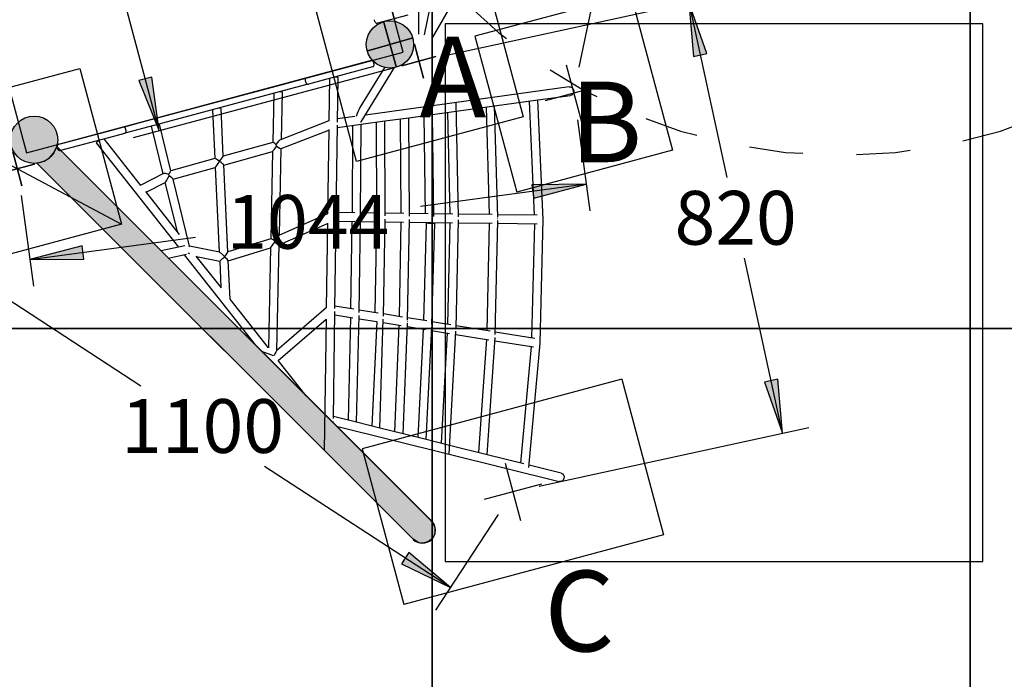
# Model space of a CAD drawing. Extents: x 3.7 to 14, y 2 to 17.2.
# Drawn here: x 6.6 to 8.4, y 3.7 to 4.9 of the extents above; entities that cross this region are included whole.
import ezdxf
from ezdxf.enums import TextEntityAlignment as Align

# ---------------------------------------------------------------- set-up
doc = ezdxf.new("R2010")
doc.units = 0
doc.header["$LTSCALE"] = 15
doc.linetypes.add('DOT', pattern=[0.00635, 0, -0.00635])
for name, color, linetype in [('COLOUR', 7, 'Continuous'), ('GRASSLOKWT', 7, 'Continuous'), ('INSTALLATIONDETAILSGF', 7, 'Continuous'), ('LAYER01', 7, 'Continuous'), ('LAYER08', 7, 'Continuous'), ('LAYER10', 7, 'Continuous')]:
    doc.layers.add(name, color=color, linetype=linetype)
doc.styles.add('ARIAL', font='arial.ttf')

# ---------------------------------------------------------------- blocks, each defined once
blk = doc.blocks.new('CROSS')
at = {"layer": 'COLOUR', "color": 0, "linetype": 'Continuous'}
for p, q in [((0, -0.0127), (0, 0.0127)), ((0, 0.0127), (0, -0.0127)), ((-0.0127, 0), (0.0127, 0)), ((0.0127, 0), (-0.0127, 0))]:
    blk.add_line(p, q, dxfattribs=at)
blk = doc.blocks.new('LONGARROW')
at = {"layer": 'COLOUR', "linetype": 'Continuous'}
blk.add_hatch(color=0, dxfattribs=at).paths.add_polyline_path([(0, 0), (0.0508, -0.00635), (0.0508, 0.00635)])
at = {"layer": 'COLOUR', "color": 0, "linetype": 'Continuous'}
blk.add_lwpolyline([(0, 0), (0.0508, -0.00635), (0.0508, 0.00635)], close=True, dxfattribs=at)

msp = doc.modelspace()

# ---------------------------------------------------------------- hatches: boundary and pattern name
at = {"layer": 'COLOUR', "linetype": 'Continuous'}
h = msp.add_hatch(color=27, dxfattribs=at)
edge = h.paths.add_edge_path()
edge.add_arc((7.3009, 4.8619), 0.044, 0, 360)
h = msp.add_hatch(color=27, dxfattribs=at)
edge = h.paths.add_edge_path()
edge.add_arc((6.6392, 4.6847), 0.044, 0, 360)
msp.add_hatch(color=8, dxfattribs=at).paths.add_polyline_path([(6.6444, 4.641), (6.658, 4.6448), (6.6676, 4.651), (6.6754, 4.6597), (6.6814, 4.6719), (7.3778, 3.9755), (7.383, 3.9681), (7.3851, 3.9598), (7.3842, 3.9512), (7.3799, 3.943), (7.3726, 3.937), (7.363, 3.9342), (7.3547, 3.9351), (7.344, 3.9414)])

# ---------------------------------------------------------------- linework, layer by layer
at = {"layer": 'COLOUR', "color": 8}
msp.add_lwpolyline([(6.4374, 5.3605), (6.6251, 4.6602), (7.3254, 4.8478), (7.1377, 5.5481)], close=True, dxfattribs=at)
at = {"layer": 'COLOUR', "color": 8, "linetype": 'Continuous'}
msp.add_lwpolyline([(6.6444, 4.641), (6.658, 4.6448), (6.6676, 4.651), (6.6754, 4.6597), (6.6814, 4.6719), (7.3778, 3.9755), (7.383, 3.9681), (7.3851, 3.9598), (7.3842, 3.9512), (7.3799, 3.943), (7.3726, 3.937), (7.363, 3.9342), (7.3547, 3.9351), (7.344, 3.9414)], close=True, dxfattribs=at)
for centre in [(7.3009, 4.8619), (6.6392, 4.6847)]:
    msp.add_circle(centre, 0.044, dxfattribs=at)
at = {"layer": 'GRASSLOKWT', "color": 8, "linetype": 'Continuous'}
for p, q in [((8.4034, 4.9001), (7.4034, 4.9001)), ((7.4034, 4.9001), (7.4034, 3.9001)), ((8.4034, 3.9001), (8.4034, 4.9001)), ((7.4034, 3.9001), (8.4034, 3.9001))]:
    msp.add_line(p, q, dxfattribs=at)
at = {"layer": 'INSTALLATIONDETAILSGF', "color": 7, "linetype": 'Continuous'}
for p, q in [((7.3548, 4.8808), (7.3548, 5.3808)), ((7.3649, 4.8798), (7.4438, 5.2596)), ((7.6528, 4.82), (7.7316, 5.1999)), ((7.3798, 4.8741), (7.5119, 5.1029)), ((7.4708, 5.0172), (7.5485, 4.7274)), ((6.8718, 4.7014), (6.7919, 4.9998)), ((7.4036, 4.8415), (7.9052, 4.9507)), ((7.2388, 4.6445), (7.1611, 4.9342)), ((7.8563, 4.9401), (7.9273, 4.6145)), ((6.4144, 4.7342), (6.7241, 4.8171)), ((6.7241, 4.8171), (6.8018, 4.5274)), ((7.3065, 4.8179), (6.8235, 4.6885)), ((6.4144, 4.7342), (6.8018, 4.5274)), ((7.5485, 4.7274), (7.2388, 4.6445)), ((7.6494, 4.7215), (7.6723, 4.5525)), ((7.6656, 4.6021), (7.3576, 4.5603)), ((6.6148, 4.5812), (6.6378, 4.4122)), ((6.8018, 4.5274), (6.4921, 4.4444)), ((6.631, 4.4617), (6.939, 4.5035)), ((6.4919, 4.4526), (6.8376, 4.2271)), ((8.0309, 4.1389), (7.96, 4.4645)), ((7.5782, 4.0403), (8.0797, 4.1495)), ((7.4131, 3.8515), (7.0674, 4.0771)), ((7.502, 3.9878), (7.3858, 3.8096))]:
    msp.add_line(p, q, dxfattribs=at)
at = {"layer": 'INSTALLATIONDETAILSGF'}
for p, q in [((7.7487, 4.9548), (7.4589, 4.8772)), ((7.7487, 4.9548), (7.8264, 4.665)), ((7.4589, 4.8772), (7.5366, 4.5874)), ((7.6284, 4.8243), (7.6569, 4.7178)), ((7.6959, 4.7854), (7.5894, 4.7568)), ((7.8264, 4.665), (7.5366, 4.5874)), ((7.732, 4.2392), (7.249, 4.1098)), ((7.732, 4.2392), (7.8096, 3.9494)), ((7.249, 4.1098), (7.3267, 3.82)), ((7.5151, 4.0829), (7.5436, 3.9764)), ((7.5826, 4.0439), (7.4761, 4.0154)), ((7.8096, 3.9494), (7.3267, 3.82))]:
    msp.add_line(p, q, dxfattribs=at)
at = {"layer": 'LAYER01', "color": 7, "linetype": 'Continuous'}
for p, q in [((7.1531, 5.4909), (7.3101, 4.905)), ((7.273, 4.9042), (7.272, 4.908)), ((7.3342, 4.9164), (7.2779, 4.9013)), ((7.2682, 4.8325), (6.6823, 4.6755)), ((7.167, 4.8054), (7.2655, 4.8318)), ((7.2686, 4.8202), (7.1701, 4.7938)), ((7.2908, 4.8191), (7.2448, 4.7445)), ((7.2473, 4.7181), (7.3093, 4.8188)), ((7.2714, 4.8251), (7.2704, 4.8289)), ((7.101, 4.7877), (7.1433, 4.799)), ((7.1433, 4.799), (7.1463, 4.7998)), ((7.1463, 4.7998), (7.167, 4.8054)), ((7.1884, 4.7987), (7.1873, 4.7196)), ((7.2033, 4.7171), (7.2044, 4.8007)), ((6.8495, 4.7203), (7.101, 4.7877)), ((7.1464, 4.7874), (7.1041, 4.7761)), ((7.1434, 4.7949), (7.1445, 4.791)), ((7.1494, 4.7882), (7.1464, 4.7874)), ((7.1701, 4.7938), (7.1494, 4.7882)), ((7.6342, 4.7829), (7.2551, 4.7307)), ((7.1041, 4.7761), (6.8526, 4.7087)), ((7.0849, 4.7709), (7.083, 4.6797)), ((7.0991, 4.6854), (7.101, 4.7729)), ((7.5757, 4.7587), (7.6364, 4.7671)), ((6.991, 4.654), (6.9867, 4.7429)), ((7.4281, 4.5413), (7.4238, 4.7539)), ((7.4241, 4.7378), (7.4955, 4.7477)), ((7.4795, 4.7455), (7.4854, 4.5455)), ((7.4955, 4.7477), (7.5757, 4.7587)), ((7.5015, 4.5404), (7.4955, 4.7477)), ((7.5598, 4.7565), (7.5691, 4.5444)), ((7.5855, 4.5363), (7.5757, 4.7587)), ((6.9708, 4.7404), (6.9752, 4.6496)), ((7.2357, 4.728), (7.2034, 4.7236)), ((7.2915, 4.7196), (7.3357, 4.7257)), ((7.3197, 4.7234), (7.3212, 4.5477)), ((7.3357, 4.7257), (7.3799, 4.7317)), ((7.3372, 4.5424), (7.3357, 4.7257)), ((7.3639, 4.7295), (7.3666, 4.5471)), ((7.3799, 4.7317), (7.4241, 4.7378)), ((7.3827, 4.5419), (7.3799, 4.7317)), ((7.4081, 4.7356), (7.412, 4.5465)), ((6.7835, 4.7026), (6.8042, 4.7082)), ((6.8042, 4.7082), (6.8072, 4.709)), ((6.8072, 4.709), (6.8495, 4.7203)), ((6.8102, 4.7015), (6.8091, 4.7053)), ((6.8526, 4.7087), (6.8103, 4.6974)), ((6.8568, 4.7098), (6.8786, 4.6211)), ((6.8937, 4.6268), (6.8723, 4.7138)), ((7.1873, 4.7199), (7.0975, 4.6848)), ((7.2009, 4.5441), (7.2032, 4.7117)), ((7.2031, 4.7074), (7.2473, 4.7135)), ((7.2313, 4.7113), (7.2303, 4.5489)), ((7.2463, 4.5435), (7.2473, 4.7135)), ((7.2473, 4.7135), (7.2915, 4.7196)), ((7.2755, 4.7174), (7.2757, 4.5483)), ((7.2918, 4.543), (7.2915, 4.7196)), ((6.7866, 4.691), (6.6881, 4.6646)), ((6.6927, 4.6783), (6.7835, 4.7026)), ((6.8073, 4.6966), (6.7866, 4.691)), ((6.8103, 4.6974), (6.8073, 4.6966)), ((7.0986, 4.6681), (7.1871, 4.7026)), ((7.1871, 4.7036), (7.1849, 4.5466)), ((6.7933, 4.56), (6.6814, 4.6719)), ((6.6832, 4.6674), (6.6821, 4.6713)), ((6.685, 4.6762), (6.6904, 4.6777)), ((6.7547, 4.6792), (6.9074, 4.4849)), ((6.8377, 4.5995), (6.7694, 4.6864)), ((7.083, 4.6797), (6.9909, 4.654)), ((6.6935, 4.6661), (6.6886, 4.6647)), ((6.9918, 4.6376), (7.0826, 4.663)), ((7.0826, 4.6631), (7.0791, 4.5005)), ((7.0952, 4.507), (7.0987, 4.6681)), ((6.6444, 4.641), (6.7594, 4.526)), ((6.9753, 4.6496), (6.8936, 4.6268)), ((6.8975, 4.6112), (6.9759, 4.6332)), ((6.9759, 4.6332), (6.9835, 4.4754)), ((6.9836, 4.6446), (6.9835, 4.6448)), ((6.9835, 4.6448), (6.9836, 4.6446)), ((6.9994, 4.4762), (6.9917, 4.6377)), ((6.8796, 4.6216), (6.8374, 4.5999)), ((6.8474, 4.5871), (6.883, 4.6053)), ((6.8825, 4.6051), (6.905, 4.5138)), ((6.9282, 4.4865), (6.8975, 4.6115)), ((6.9095, 4.5081), (6.8467, 4.5881)), ((7.1849, 4.5466), (7.0945, 4.5066)), ((7.2356, 4.5488), (7.2009, 4.5493)), ((7.2462, 4.5406), (7.2463, 4.5406)), ((7.2811, 4.5482), (7.2463, 4.5487)), ((7.3265, 4.5476), (7.2917, 4.5481)), ((7.372, 4.547), (7.3372, 4.5475)), ((7.4175, 4.5464), (7.3826, 4.5469)), ((7.4909, 4.5454), (7.428, 4.5462)), ((7.5747, 4.5443), (7.5014, 4.5453)), ((7.0948, 4.4893), (7.1847, 4.529)), ((7.1847, 4.5294), (7.1825, 4.3721)), ((7.1984, 4.3709), (7.2008, 4.5385)), ((7.2007, 4.5333), (7.2354, 4.5328)), ((7.2302, 4.5329), (7.2276, 4.3705)), ((7.2435, 4.3636), (7.2462, 4.5379)), ((7.2462, 4.5327), (7.2808, 4.5322)), ((7.2756, 4.5323), (7.2727, 4.3632)), ((7.2886, 4.3563), (7.2917, 4.5372)), ((7.2916, 4.5321), (7.3263, 4.5316)), ((7.3211, 4.5317), (7.3178, 4.3559)), ((7.3337, 4.349), (7.3372, 4.5366)), ((7.3368, 4.5395), (7.3367, 4.5395)), ((7.3368, 4.5395), (7.3367, 4.5395)), ((7.3371, 4.5315), (7.4172, 4.5304)), ((7.3684, 4.5292), (7.363, 4.3486)), ((7.3788, 4.3417), (7.3844, 4.5288)), ((7.412, 4.5305), (7.4079, 4.3413)), ((7.4238, 4.3344), (7.4281, 4.5354)), ((7.428, 4.5302), (7.4907, 4.5294)), ((7.4854, 4.5295), (7.4808, 4.3295)), ((7.4966, 4.3226), (7.5015, 4.5344)), ((7.5014, 4.5293), (7.5746, 4.5283)), ((7.5693, 4.5284), (7.5642, 4.316)), ((7.58, 4.3062), (7.5855, 4.5363)), ((7.585, 4.5366), (7.585, 4.5361)), ((6.9193, 4.4874), (6.8752, 4.4781)), ((6.984, 4.4753), (6.9282, 4.4865)), ((7.0792, 4.5006), (6.9994, 4.4762)), ((7.0906, 4.293), (7.0949, 4.4893)), ((6.8887, 4.4646), (6.9227, 4.4717)), ((6.9184, 4.4708), (7.0501, 4.3032)), ((6.9873, 4.409), (6.9407, 4.4684)), ((6.9413, 4.4676), (6.9842, 4.4589)), ((6.993, 4.4663), (6.9929, 4.4673)), ((7.0002, 4.4597), (7.0787, 4.4837)), ((7.0787, 4.4837), (7.0747, 4.2978)), ((6.9842, 4.4589), (6.9866, 4.41)), ((7.0036, 4.3883), (7.0002, 4.4598)), ((7.075, 4.2974), (7.0036, 4.3883)), ((7.1825, 4.3721), (7.0904, 4.2928)), ((7.1956, 4.166), (7.1984, 4.3654)), ((7.1983, 4.359), (7.2316, 4.3536)), ((7.2339, 4.3695), (7.1985, 4.3752)), ((7.2388, 4.1591), (7.2434, 4.358)), ((7.243, 4.361), (7.243, 4.361)), ((7.2789, 4.3622), (7.2436, 4.3679)), ((7.324, 4.3549), (7.2887, 4.3606)), ((7.0932, 4.2742), (7.1822, 4.3507)), ((7.1822, 4.3507), (7.1788, 4.1067)), ((7.2273, 4.3543), (7.2229, 4.1631)), ((7.2433, 4.3517), (7.2766, 4.3463)), ((7.2819, 4.1484), (7.2884, 4.3506)), ((7.2882, 4.3445), (7.3217, 4.3391)), ((7.3173, 4.3398), (7.3092, 4.1416)), ((7.3251, 4.1376), (7.3335, 4.3433)), ((7.3331, 4.3463), (7.3332, 4.3463)), ((7.3331, 4.3463), (7.3331, 4.3463)), ((7.3691, 4.3476), (7.3337, 4.3533)), ((7.4141, 4.3403), (7.3789, 4.346)), ((7.3332, 4.3372), (7.3668, 4.3318)), ((7.3623, 4.3325), (7.3525, 4.1308)), ((7.3683, 4.1269), (7.3785, 4.3359)), ((7.3782, 4.3299), (7.4118, 4.3245)), ((7.4074, 4.3252), (7.3958, 4.12)), ((7.4107, 4.0998), (7.4236, 4.3286)), ((7.4232, 4.3226), (7.4846, 4.3127)), ((7.4869, 4.3285), (7.4239, 4.3387)), ((7.5704, 4.315), (7.4967, 4.327)), ((7.4801, 4.3134), (7.4655, 4.1027)), ((7.4813, 4.0988), (7.4963, 4.3167)), ((7.4959, 4.3109), (7.568, 4.2992)), ((7.559, 4.075), (7.58, 4.3062)), ((7.5795, 4.3065), (7.5795, 4.306)), ((7.0843, 4.283), (7.0624, 4.2909)), ((7.5634, 4.3), (7.5437, 4.0832)), ((7.1449, 4.2084), (7.0932, 4.2742)), ((7.1955, 4.1578), (7.1955, 4.1606)), ((7.2388, 4.1591), (7.1956, 4.1699)), ((7.2819, 4.1484), (7.2388, 4.1591)), ((7.2013, 4.152), (7.6152, 4.0489)), ((7.378, 3.9753), (7.2055, 4.1478)), ((7.3251, 4.1376), (7.2819, 4.1484)), ((7.3683, 4.1269), (7.3251, 4.1376)), ((7.4116, 4.1161), (7.3683, 4.1269)), ((7.1715, 4.1139), (7.344, 3.9414)), ((7.4813, 4.0988), (7.4116, 4.1161)), ((7.55, 4.0816), (7.4813, 4.0988)), ((7.619, 4.0645), (7.5594, 4.0793))]:
    msp.add_line(p, q, dxfattribs=at)
at = {"layer": 'LAYER01'}
msp.add_line((7.2766, 4.3463), (7.267, 4.1521), dxfattribs=at)
at = {"layer": 'LAYER01', "color": 7, "linetype": 'Continuous'}
for points in [[(7.6342, 4.7829), (7.6359, 4.783), (7.6376, 4.7826), (7.6391, 4.7818), (7.6405, 4.7808), (7.6416, 4.7794), (7.6424, 4.7778), (7.6428, 4.776), (7.6428, 4.7743), (7.6425, 4.7725), (7.6418, 4.7709), (7.6408, 4.7695), (7.6396, 4.7683), (7.6381, 4.7675), (7.6364, 4.7671)], [(6.9867, 4.7429), (6.9866, 4.743), (6.9862, 4.7433), (6.9854, 4.7434), (6.9843, 4.7436), (6.983, 4.7436)], [(6.8723, 4.7138), (6.8723, 4.7139), (6.8722, 4.714)], [(6.761, 4.6842), (6.7587, 4.6823), (6.7575, 4.6814), (6.7564, 4.6806), (6.7556, 4.6799), (6.755, 4.6795), (6.7548, 4.6792), (6.7547, 4.6792)], [(7.2055, 4.1478), (6.7933, 4.56)], [(6.7594, 4.526), (7.1715, 4.1139)], [(7.619, 4.0645), (7.6206, 4.0639), (7.622, 4.0629), (7.6231, 4.0616), (7.624, 4.0601), (7.6245, 4.0584), (7.6246, 4.0566), (7.6244, 4.0549), (7.6238, 4.0532), (7.6228, 4.0517), (7.6216, 4.0504), (7.6201, 4.0495), (7.6185, 4.0489), (7.6168, 4.0487), (7.6152, 4.0489)]]:
    msp.add_lwpolyline(points, dxfattribs=at)
at = {"layer": 'LAYER01', "color": 7}
for centre in [(7.3009, 4.8619), (6.6392, 4.6847)]:
    msp.add_circle(centre, 0.044, dxfattribs=at)
at = {"layer": 'LAYER01'}
for centre in [(7.3009, 4.8619), (7.3009, 4.8619), (6.6392, 4.6847)]:
    msp.add_circle(centre, 0.044, dxfattribs=at)
at = {"layer": 'LAYER01', "color": 7, "linetype": 'Continuous'}
msp.add_circle((6.6392, 4.6847), 0.044, dxfattribs=at)
for centre, radius, start, end in [((7.2769, 4.9052), 0.004, 195, 285), ((7.2665, 4.8279), 0.004, 15, 105), ((7.2676, 4.824), 0.004, 285, 15), ((7.1473, 4.7959), 0.004, 105, 195), ((7.1688, 2.6906), 2.1105, 89.0322, 89.2486), ((7.1483, 4.7921), 0.004, 195, 285), ((7.0963, 4.7614), 0.0125, 68.1626, 93.4111), ((6.8053, 4.7043), 0.004, 15, 105), ((6.8063, 4.7004), 0.004, 285, 15), ((6.686, 4.6723), 0.004, 105, 195), ((6.687, 4.6685), 0.004, 195, 285), ((7.2861, 1.526), 3.0044, 88.1256, 88.4308), ((7.5771, 4.2663), 0.04, 85.923, 86.7723)]:
    msp.add_arc(centre, radius, start, end, dxfattribs=at)
for centre, major_axis, ratio, start_param, end_param in [((7.2394, 4.7204), (0.0074, 0.026), 0.127752, 0.428142, 1.313952), ((7.2394, 4.7204), (0.00798, -0.00229), 0.124918, 5.679705, 6.248231), ((7.0908, 4.6736), (0.0082, 0.0106), 0.032883, 1.659663, 3.097285), ((7.0908, 4.6736), (-0.00786, 0.0061), 0.067374, 5.022145, 6.233257), ((7.0908, 4.6736), (0.0078, 0.0112), 0.219299, 0.317399, 1.513225), ((7.0908, 4.6736), (-0.00254, 0.0076), 0.154204, 1.203469, 1.607712), ((7.0908, 4.6736), (-0.00254, 0.0076), 0.154204, 1.203469, 1.607712), ((7.0908, 4.6736), (-0.0074, 0.024), 0.048888, 1.457058, 1.583713), ((7.0908, 4.6736), (-0.00786, 0.00549), 0.121939, 1.518846, 3.060369), ((6.9835, 4.6436), (0.0075, 0.0104), 0.05241, 0.06569, 1.489152), ((6.9835, 4.6436), (-0.00827, 0.00597), 0.102699, 4.778083, 6.201537), ((6.9835, 4.6436), (0.0075, 0.0104), 0.036418, 1.501735, 3.095919), ((6.9835, 4.6436), (-0.00827, 0.00597), 0.08682, 3.21065, 4.758059), ((6.8879, 4.6168), (0.00898, -0.00409), 0.330597, 1.616495, 2.885913), ((6.8879, 4.6168), (0.0053, 0.0116), 0.134973, 3.310665, 4.816826), ((6.8879, 4.6168), (0.00578, 0.0099), 0.070417, 0.072558, 1.288258), ((6.8879, 4.6168), (-0.00293, 0.00748), 0.26638, 4.674612, 5.040626), ((6.8879, 4.6168), (-0.0182, 0.0418), 0.046616, 4.703964, 4.767494), ((6.8879, 4.6168), (-0.00293, 0.00748), 0.26638, 4.674612, 5.040626), ((6.8879, 4.6168), (-0.00954, 0.00557), 0.136308, 3.272888, 4.570175), ((7.2383, 4.5407), (0.008, -0.00009), 0.002131, 0.154659, 0.384688), ((7.2383, 4.5407), (0.008, -0.00009), 0.002131, 0.329937, 0.3847), ((7.4202, 4.5384), (0.008, 0), 0.005765, 0.336552, 0.377897), ((7.4202, 4.5384), (0.008, 0), 0.005765, 0.336552, 0.377897), ((7.4936, 4.5374), (0.008, 0.00002), 0.006977, 0.331172, 0.383149), ((7.4936, 4.5374), (0.008, 0.00002), 0.006977, 0.331172, 0.383149), ((7.5775, 4.5363), (0.008, 0.00008), 0.001352, 5.894743, 6.283231), ((7.5775, 4.5363), (0.008, 0.00008), 0.001352, 5.894743, 6.28314), ((7.087, 4.4946), (0.0081, 0.0121), 0.142279, 0.220092, 1.493362), ((6.9216, 4.4797), (0.00656, 0.00684), 0.02599, 0.016488, 0.615953), ((7.087, 4.4946), (0.0082, 0.0109), 0.004037, 3.147173, 4.682818), ((7.087, 4.4946), (-0.00785, 0.00594), 0.10403, 4.930158, 6.208075), ((7.087, 4.4946), (-0.0028, 0.00751), 0.038823, 1.275594, 1.603624), ((7.087, 4.4946), (-0.0028, 0.00751), 0.038823, 1.275594, 1.603624), ((7.087, 4.4946), (-0.0076, 0.0206), 0.014146, 1.464201, 1.58287), ((7.087, 4.4946), (-0.00789, 0.00526), 0.042854, 1.574053, 3.114345), ((6.9236, 4.4715), (0.00852, -0.00137), 0.264492, 3.98854, 4.157697), ((6.9236, 4.4715), (0.00852, -0.00137), 0.264492, 0.94943, 1.342345), ((6.9919, 4.4655), (-0.00833, 0.0097), 0.146537, 4.765577, 6.097366), ((6.9919, 4.4655), (0.0075, 0.0107), 0.015524, 0.019967, 1.418198), ((6.9919, 4.4655), (-0.0004, 0.00824), 0.131312, 4.801662, 4.918175), ((6.9919, 4.4655), (-0.0004, 0.00824), 0.131312, 4.801662, 4.918175), ((6.9919, 4.4655), (0.00769, 0.00661), 0.008103, 3.147909, 4.8412), ((6.9919, 4.4655), (-0.00825, 0.00581), 0.123339, 3.237183, 4.672852), ((7.4157, 4.332), (0.008, -0.00031), 0.004979, 5.907732, 5.945797), ((7.4157, 4.332), (0.008, -0.00031), 0.004979, 5.907732, 5.945797), ((7.4885, 4.3202), (0.00799, -0.00037), 0.006269, 5.901603, 5.951155), ((7.4885, 4.3202), (0.00799, -0.00037), 0.006269, 5.901859, 5.951155), ((7.572, 4.3067), (0.00799, -0.00046), 0.001289, 0.000043, 0.387525), ((7.0822, 4.2752), (0.0083, 0.0177), 0.049419, 0.11047, 1.15161), ((7.361, 3.9583), (0.0172, -0.0172), 0.987194, 0, 1.570796), ((7.361, 3.9583), (0.0172, -0.0172), 0.987194, 4.712389, 6.283185)]:
    msp.add_ellipse(centre, major_axis=major_axis, ratio=ratio, start_param=start_param, end_param=end_param, dxfattribs=at)
at = {"layer": 'LAYER08', "color": 8, "linetype": 'Continuous'}
for points in [[(6.3796, 4.3333), (7.3796, 4.3333), (7.3796, 5.3333), (6.3796, 5.3333)], [(7.3796, 4.3333), (8.3796, 4.3333), (8.3796, 5.3333), (7.3796, 5.3333)], [(8.3796, 4.3333), (9.3796, 4.3333), (9.3796, 5.3333), (8.3796, 5.3333)], [(6.3796, 3.3333), (7.3796, 3.3333), (7.3796, 4.3333), (6.3796, 4.3333)], [(7.3796, 3.3333), (8.3796, 3.3333), (8.3796, 4.3333), (7.3796, 4.3333)], [(8.3796, 3.3333), (9.3796, 3.3333), (9.3796, 4.3333), (8.3796, 4.3333)]]:
    msp.add_lwpolyline(points, close=True, dxfattribs=at)
at = {"layer": 'LAYER10', "linetype": 'DOT'}
msp.add_lwpolyline([(7.1387, 7.75, -1), (9.1387, 7.75), (9.1387, 5.6559, -1), (7.1387, 5.6559)], format="xyb", close=True, dxfattribs=at)

# ---------------------------------------------------------------- block references
at = {"layer": 'INSTALLATIONDETAILSGF', "color": 7, "linetype": 'Continuous'}
for name, p, xscale, yscale, rotation in [('LONGARROW', (7.8563, 4.9401), 1.968503937007874, 1.968503937007874, 282.2904453393929), ('CROSS', (7.3548, 4.8308), 2.575870042765293, 2.575870042765293, 15), ('LONGARROW', (6.8718, 4.7014), 1.968503937007874, 1.968503937007874, 105.0000000000012), ('CROSS', (6.6081, 4.6308), 2.575870042765293, 2.575870042765293, 15), ('LONGARROW', (7.6656, 4.6021), 1.968503937007874, 1.968503937007874, 187.724502989926), ('LONGARROW', (6.631, 4.4617), 1.968503937007874, 1.968503937007874, 7.724502989926086), ('LONGARROW', (8.0309, 4.1389), 1.968503937007874, 1.968503937007874, 102.2904453393929), ('LONGARROW', (7.4131, 3.8515), 1.968503937007874, 1.968503937007874, 146.8734328926957)]:
    msp.add_blockref(name, p, dxfattribs=dict(at, xscale=xscale, yscale=yscale, rotation=rotation))
at = {"layer": 'LAYER01', "color": 7, "linetype": 'Continuous', "xscale": 3.346456692913387, "yscale": 3.346456692913387, "rotation": 105.7361300119193}
msp.add_blockref('CROSS', (7.3009, 4.8619), dxfattribs=at)

# ---------------------------------------------------------------- texts
at = {"layer": 'INSTALLATIONDETAILSGF', "color": 7, "linetype": 'Continuous', "style": 'ARIAL'}
for s, p in [('A', (7.3556, 4.7265)), ('B', (7.6356, 4.6428)), ('C', (7.5878, 3.7329))]:
    msp.add_text(s, height=0.15, dxfattribs=at).set_placement(p)
for s, p in [('1044', (7.1483, 4.5319)), ('820', (7.9436, 4.5395)), ('1100', (6.9525, 4.1521))]:
    msp.add_text(s, height=0.1, dxfattribs=at).set_placement(p, align=Align.MIDDLE_CENTER)

doc.saveas('drawing.dxf')
